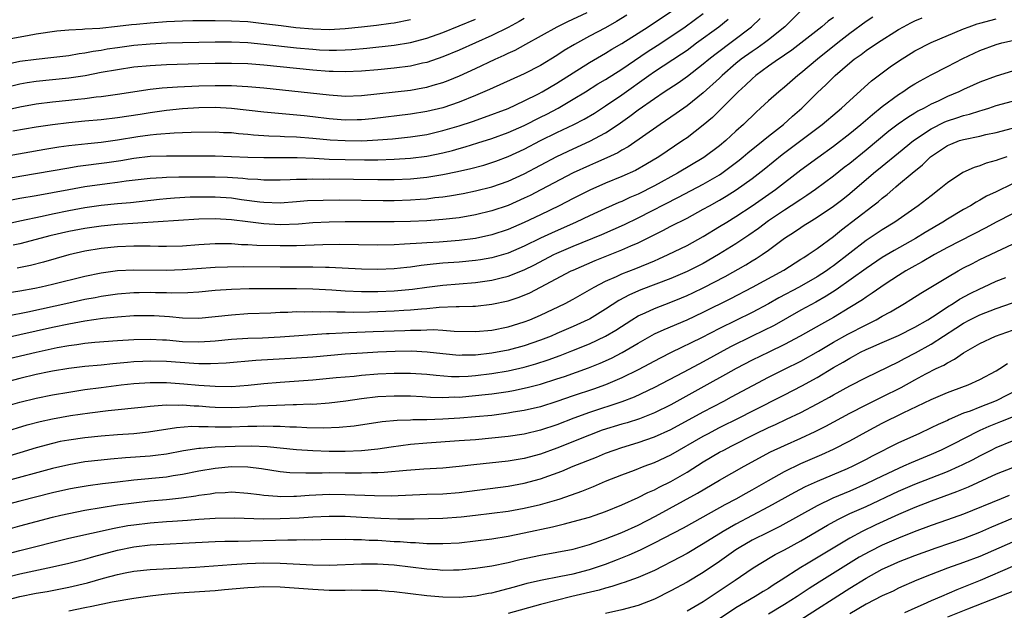
# Model space of a CAD drawing. Units: inches. Extents: x 2595000 to 2597297, y 1545000 to 1546995.
# Drawn here: x 2595547 to 2595668, y 1545743 to 1545816 of the extents above; entities that cross this region are included whole.
import ezdxf

# ---------------------------------------------------------------- set-up
doc = ezdxf.new("R2010")
doc.units = ezdxf.units.IN
doc.header["$MEASUREMENT"] = 0
doc.layers.add('LD25951545_2ft', color=43, linetype='Continuous')

msp = doc.modelspace()

# ---------------------------------------------------------------- linework, layer by layer
at = {"layer": 'LD25951545_2ft'}
for points, elevation in [([(2595545, 1545799.06), (2595550.05, 1545799.95), (2595551.77, 1545800.23), (2595553, 1545800.4), (2595555.34, 1545800.66), (2595557, 1545800.82), (2595559, 1545801.1), (2595561.51, 1545801.51), (2595563, 1545801.71), (2595563.8, 1545801.8), (2595565.96, 1545801.96), (2595567, 1545801.99), (2595568.04, 1545802.04), (2595571, 1545802.07), (2595572.02, 1545802.02), (2595573, 1545801.99), (2595573.88, 1545801.88), (2595575, 1545801.8), (2595575.72, 1545801.72), (2595577.6, 1545801.6), (2595579, 1545801.57), (2595579.53, 1545801.53), (2595581, 1545801.47), (2595583, 1545801.32), (2595585.12, 1545801.12), (2595587, 1545801), (2595589.01, 1545800.99), (2595591, 1545801.09), (2595592.78, 1545801.22), (2595595, 1545801.46), (2595597, 1545801.77), (2595599, 1545802.24), (2595601, 1545802.83), (2595602.63, 1545803.37), (2595604.12, 1545803.88), (2595607, 1545804.96), (2595609, 1545805.88), (2595610.75, 1545806.75), (2595611.21, 1545807), (2595613, 1545808.05), (2595617, 1545810.62), (2595619, 1545811.76), (2595619.77, 1545812.23), (2595621, 1545812.94), (2595623, 1545814.2), (2595624.24, 1545815), (2595627.21, 1545817)], 7834), ([(2595545, 1545804.69), (2595547, 1545805.15), (2595549, 1545805.51), (2595551, 1545805.76), (2595553, 1545805.97), (2595554.11, 1545806.11), (2595555, 1545806.19), (2595556.38, 1545806.38), (2595557, 1545806.44), (2595559, 1545806.71), (2595563, 1545807.32), (2595564.5, 1545807.5), (2595566.37, 1545807.63), (2595569, 1545807.75), (2595571, 1545807.79), (2595572.23, 1545807.77), (2595573, 1545807.77), (2595574.32, 1545807.68), (2595575, 1545807.65), (2595577, 1545807.47), (2595585, 1545806.61), (2595586.52, 1545806.52), (2595587, 1545806.47), (2595589, 1545806.54), (2595595, 1545807.22), (2595596.53, 1545807.47), (2595597, 1545807.56), (2595597.81, 1545807.81), (2595599, 1545808.14), (2595599.63, 1545808.37), (2595601.04, 1545808.96), (2595603, 1545809.85), (2595605.41, 1545811), (2595606.51, 1545811.49), (2595607, 1545811.74), (2595607.87, 1545812.13), (2595609.17, 1545812.84), (2595613.03, 1545814.97), (2595614.36, 1545815.64), (2595616.74, 1545816.74)], 7830), ([(2595545, 1545796.25), (2595547, 1545796.62), (2595553, 1545797.68), (2595554.14, 1545797.86), (2595557.69, 1545798.31), (2595559.42, 1545798.58), (2595561, 1545798.86), (2595563, 1545799.09), (2595565, 1545799.15), (2595568.88, 1545799.12), (2595571, 1545799.12), (2595573, 1545799.07), (2595575.02, 1545798.98), (2595577, 1545798.93), (2595579.06, 1545798.94), (2595581.07, 1545798.93), (2595583.16, 1545798.84), (2595585, 1545798.73), (2595587, 1545798.67), (2595589.35, 1545798.65), (2595591, 1545798.66), (2595593, 1545798.71), (2595595, 1545798.85), (2595597, 1545799.11), (2595599, 1545799.52), (2595600.19, 1545799.81), (2595601, 1545800.05), (2595601.75, 1545800.25), (2595603.28, 1545800.72), (2595605, 1545801.27), (2595607, 1545802), (2595609, 1545802.87), (2595611, 1545803.87), (2595611.75, 1545804.25), (2595613.15, 1545805), (2595615, 1545806.08), (2595616.52, 1545807), (2595618.04, 1545807.96), (2595619, 1545808.53), (2595621, 1545809.8), (2595624.09, 1545811.91), (2595625.32, 1545812.68), (2595627, 1545813.79), (2595628.77, 1545815), (2595631, 1545816.63)], 7836), ([(2595545.47, 1545779.47), (2595547.99, 1545779.99), (2595553, 1545781.09), (2595555, 1545781.51), (2595556.26, 1545781.74), (2595557, 1545781.89), (2595559, 1545782.17), (2595561, 1545782.33), (2595561.65, 1545782.35), (2595563, 1545782.37), (2595563.65, 1545782.35), (2595565, 1545782.34), (2595565.69, 1545782.31), (2595567.65, 1545782.35), (2595569, 1545782.45), (2595571, 1545782.63), (2595573, 1545782.76), (2595575.17, 1545782.83), (2595581, 1545782.82), (2595583, 1545782.78), (2595585.34, 1545782.66), (2595587, 1545782.54), (2595589, 1545782.47), (2595591, 1545782.47), (2595593, 1545782.55), (2595595.24, 1545782.76), (2595597, 1545783.01), (2595599, 1545783.25), (2595603, 1545783.56), (2595605, 1545783.85), (2595606.15, 1545784.15), (2595607, 1545784.35), (2595609, 1545785.14), (2595610.24, 1545785.76), (2595612.63, 1545787), (2595613, 1545787.18), (2595615, 1545788.04), (2595618.52, 1545789.48), (2595619.93, 1545790.07), (2595621.31, 1545790.69), (2595623, 1545791.51), (2595627.95, 1545794.05), (2595631, 1545795.66), (2595633, 1545796.82), (2595633.28, 1545797), (2595635.41, 1545798.59), (2595635.9, 1545799), (2595636.49, 1545799.51), (2595638.34, 1545801), (2595639, 1545801.55), (2595640.86, 1545803), (2595641.98, 1545804.02), (2595643.13, 1545805), (2595645, 1545806.86), (2595646.12, 1545807.88), (2595647, 1545808.78), (2595647.23, 1545809), (2595649, 1545810.54), (2595649.56, 1545811), (2595650.41, 1545811.59), (2595651, 1545812.07), (2595652.4, 1545813), (2595655, 1545814.65), (2595655.6, 1545815), (2595656.51, 1545815.49), (2595657, 1545815.71), (2595657.91, 1545816.09)], 7848), ([(2595651.82, 1545816.18), (2595651, 1545815.64), (2595649, 1545814.15), (2595647.52, 1545813), (2595645.05, 1545811), (2595643, 1545809.27), (2595642.64, 1545809), (2595641, 1545807.59), (2595640.27, 1545807), (2595639, 1545805.88), (2595638.05, 1545805), (2595637.48, 1545804.52), (2595635.94, 1545803), (2595635, 1545802.15), (2595633.78, 1545801), (2595633, 1545800.36), (2595631.08, 1545798.92), (2595627.81, 1545797), (2595625, 1545795.46), (2595623, 1545794.44), (2595621.99, 1545794.01), (2595621, 1545793.54), (2595620.61, 1545793.39), (2595619, 1545792.67), (2595617, 1545791.76), (2595615.39, 1545791), (2595612.35, 1545789.65), (2595610.99, 1545789.01), (2595609, 1545788.05), (2595607, 1545787.2), (2595605, 1545786.62), (2595603.62, 1545786.38), (2595603, 1545786.28), (2595601, 1545786.09), (2595599, 1545785.94), (2595597.8, 1545785.81), (2595596.33, 1545785.67), (2595595, 1545785.48), (2595594.56, 1545785.44), (2595593, 1545785.27), (2595591, 1545785.19), (2595589, 1545785.22), (2595585, 1545785.43), (2595584.58, 1545785.42), (2595583, 1545785.47), (2595579, 1545785.46), (2595574.49, 1545785.51), (2595572.52, 1545785.48), (2595571, 1545785.43), (2595568.73, 1545785.27), (2595567, 1545785.13), (2595565, 1545785.04), (2595561, 1545785.11), (2595559, 1545785.01), (2595557, 1545784.74), (2595555, 1545784.33), (2595551, 1545783.33), (2595549.62, 1545783), (2595548.83, 1545782.83), (2595547, 1545782.51), (2595545.68, 1545782.32)], 7846), ([(2595621.6, 1545816.4), (2595620.35, 1545815.65), (2595619, 1545814.87), (2595617, 1545813.82), (2595615.17, 1545812.83), (2595613.92, 1545812.08), (2595613, 1545811.45), (2595611, 1545810.25), (2595609, 1545809.22), (2595604.73, 1545807.27), (2595603, 1545806.54), (2595601, 1545805.73), (2595599, 1545805.03), (2595597, 1545804.57), (2595595, 1545804.27), (2595590.31, 1545803.69), (2595589, 1545803.56), (2595588.46, 1545803.54), (2595587, 1545803.53), (2595585, 1545803.7), (2595583, 1545803.94), (2595581.96, 1545804.04), (2595577, 1545804.48), (2595573, 1545804.96), (2595571, 1545805.06), (2595569, 1545805.03), (2595567, 1545804.92), (2595565, 1545804.72), (2595563, 1545804.43), (2595561.77, 1545804.23), (2595559, 1545803.79), (2595557, 1545803.56), (2595555, 1545803.39), (2595553, 1545803.21), (2595551, 1545802.96), (2595549, 1545802.66), (2595546.15, 1545802.15)], 7832), ([(2595643, 1545816.96), (2595641.02, 1545815), (2595639, 1545813.37), (2595638.51, 1545813), (2595637.63, 1545812.37), (2595637, 1545811.97), (2595635.66, 1545811), (2595635, 1545810.46), (2595633.32, 1545809), (2595633, 1545808.69), (2595631, 1545806.88), (2595629, 1545805.29), (2595627.66, 1545804.34), (2595625.7, 1545803), (2595621.75, 1545800.25), (2595621, 1545799.83), (2595620.49, 1545799.51), (2595619.13, 1545798.87), (2595617.74, 1545798.26), (2595617, 1545797.95), (2595615, 1545797.04), (2595611.05, 1545794.95), (2595609.73, 1545794.27), (2595609, 1545793.92), (2595607, 1545793.05), (2595605, 1545792.38), (2595603, 1545791.88), (2595601, 1545791.53), (2595599, 1545791.3), (2595597, 1545791.17), (2595595, 1545791.08), (2595593, 1545791.03), (2595591, 1545791.01), (2595587, 1545791.03), (2595585, 1545791), (2595583, 1545790.89), (2595581.24, 1545790.76), (2595579, 1545790.68), (2595577, 1545790.77), (2595575.01, 1545791.01), (2595573, 1545791.28), (2595571, 1545791.41), (2595569, 1545791.37), (2595559, 1545790.7), (2595557, 1545790.5), (2595555, 1545790.2), (2595553, 1545789.83), (2595550.7, 1545789.3), (2595549, 1545788.84), (2595547, 1545788.34), (2595546.17, 1545788.17)], 7842), ([(2595647, 1545816.12), (2595646.34, 1545815.66), (2595645.58, 1545815), (2595641.89, 1545812.11), (2595641, 1545811.5), (2595640.71, 1545811.29), (2595640.24, 1545811), (2595639, 1545810.13), (2595637.47, 1545809), (2595637, 1545808.6), (2595636.19, 1545807.81), (2595635.27, 1545807), (2595632.15, 1545803.85), (2595631, 1545802.89), (2595629, 1545801.36), (2595628.5, 1545801), (2595625.53, 1545799), (2595623.94, 1545798.07), (2595622.66, 1545797.34), (2595621, 1545796.58), (2595619, 1545795.77), (2595617.07, 1545794.93), (2595615, 1545793.89), (2595613.27, 1545793), (2595611, 1545791.89), (2595609, 1545790.94), (2595607, 1545790.09), (2595605, 1545789.43), (2595603, 1545788.99), (2595601, 1545788.74), (2595598.55, 1545788.55), (2595597, 1545788.46), (2595596.41, 1545788.41), (2595594.27, 1545788.27), (2595593, 1545788.21), (2595591, 1545788.18), (2595586.25, 1545788.25), (2595584.22, 1545788.22), (2595581, 1545788.09), (2595579, 1545788.08), (2595576.14, 1545788.14), (2595575, 1545788.22), (2595574.22, 1545788.22), (2595573, 1545788.31), (2595571.67, 1545788.33), (2595571, 1545788.31), (2595569, 1545788.19), (2595567, 1545788.04), (2595565, 1545787.98), (2595564.02, 1545788.01), (2595563, 1545788.02), (2595562.04, 1545788.04), (2595561, 1545788.03), (2595559, 1545787.95), (2595557, 1545787.75), (2595555, 1545787.43), (2595553, 1545786.98), (2595549.92, 1545786.08), (2595548.32, 1545785.68), (2595546.65, 1545785.35)], 7844), ([(2595609, 1545816), (2595608.38, 1545815.62), (2595607, 1545814.9), (2595605, 1545813.92), (2595601, 1545812.13), (2595599, 1545811.29), (2595597, 1545810.6), (2595596.5, 1545810.5), (2595595, 1545810.16), (2595593, 1545809.89), (2595591, 1545809.7), (2595589, 1545809.53), (2595587, 1545809.44), (2595585.49, 1545809.49), (2595585, 1545809.49), (2595583, 1545809.66), (2595577, 1545810.28), (2595575, 1545810.43), (2595573, 1545810.49), (2595571, 1545810.49), (2595569, 1545810.44), (2595565, 1545810.3), (2595563, 1545810.19), (2595561, 1545810.01), (2595559, 1545809.72), (2595557, 1545809.36), (2595555.02, 1545808.98), (2595553, 1545808.66), (2595549, 1545808.26), (2595547.9, 1545808.1), (2595547, 1545807.94), (2595545, 1545807.45)], 7828), ([(2595545, 1545790.72), (2595547, 1545791.17), (2595549.74, 1545791.74), (2595551, 1545792.01), (2595553, 1545792.41), (2595555, 1545792.77), (2595557, 1545793.07), (2595559, 1545793.28), (2595560.58, 1545793.42), (2595564.18, 1545793.82), (2595565, 1545793.9), (2595566.02, 1545793.98), (2595567.92, 1545794.08), (2595569, 1545794.1), (2595571, 1545794.1), (2595573, 1545793.96), (2595574.22, 1545793.78), (2595576.51, 1545793.49), (2595577, 1545793.44), (2595579, 1545793.38), (2595581, 1545793.51), (2595582.37, 1545793.63), (2595584.29, 1545793.71), (2595586.28, 1545793.72), (2595591.66, 1545793.66), (2595593, 1545793.67), (2595595, 1545793.73), (2595596.2, 1545793.8), (2595597, 1545793.87), (2595598.01, 1545794.01), (2595599, 1545794.11), (2595599.79, 1545794.21), (2595601.48, 1545794.52), (2595603, 1545794.84), (2595605, 1545795.34), (2595607, 1545796.03), (2595609, 1545796.94), (2595613, 1545799.06), (2595615, 1545800.01), (2595617.07, 1545800.93), (2595619, 1545801.96), (2595620.53, 1545803), (2595621.99, 1545804.01), (2595623, 1545804.79), (2595625, 1545806.18), (2595626.21, 1545807), (2595627.9, 1545808.1), (2595629.07, 1545808.93), (2595631, 1545810.43), (2595631.67, 1545811), (2595632.41, 1545811.59), (2595636.93, 1545815), (2595638.01, 1545815.99)], 7840), ([(2595545, 1545776.74), (2595547, 1545777.18), (2595551, 1545778.1), (2595553, 1545778.52), (2595555, 1545778.88), (2595557.19, 1545779.19), (2595559, 1545779.37), (2595561, 1545779.51), (2595563, 1545779.54), (2595563.52, 1545779.52), (2595565.39, 1545779.39), (2595567, 1545779.22), (2595569, 1545779.21), (2595571, 1545779.4), (2595573, 1545779.62), (2595575, 1545779.76), (2595577.86, 1545779.86), (2595579, 1545779.92), (2595579.94, 1545779.94), (2595581, 1545780), (2595581.99, 1545779.99), (2595583, 1545780.02), (2595583.98, 1545779.98), (2595585, 1545780), (2595585.95, 1545779.96), (2595587, 1545779.96), (2595587.95, 1545779.95), (2595589.98, 1545779.98), (2595593, 1545780.09), (2595594.18, 1545780.18), (2595595, 1545780.22), (2595596.36, 1545780.36), (2595597, 1545780.4), (2595598.53, 1545780.53), (2595600.61, 1545780.61), (2595601, 1545780.61), (2595602.68, 1545780.68), (2595603, 1545780.67), (2595605, 1545780.9), (2595607, 1545781.34), (2595608.26, 1545781.74), (2595609, 1545782.03), (2595609.69, 1545782.31), (2595611, 1545783), (2595614.78, 1545785), (2595615, 1545785.1), (2595617.72, 1545786.28), (2595621, 1545787.59), (2595622.08, 1545788.08), (2595623, 1545788.47), (2595626.04, 1545789.96), (2595627, 1545790.48), (2595629, 1545791.49), (2595631, 1545792.57), (2595631.75, 1545793), (2595633, 1545793.69), (2595633.83, 1545794.17), (2595635.05, 1545794.95), (2595637, 1545796.36), (2595638.49, 1545797.51), (2595640.7, 1545799.3), (2595645.6, 1545803), (2595647.44, 1545804.56), (2595647.98, 1545805), (2595649, 1545805.94), (2595651.67, 1545808.33), (2595653, 1545809.35), (2595653.95, 1545810.05), (2595655, 1545810.75), (2595657, 1545812.02), (2595659, 1545813.05), (2595663, 1545814.74), (2595663.67, 1545815), (2595664.66, 1545815.34), (2595665, 1545815.44), (2595667, 1545815.98)], 7850), ([(2595545, 1545793.52), (2595547, 1545793.92), (2595549, 1545794.27), (2595553, 1545795.02), (2595555, 1545795.36), (2595557.74, 1545795.74), (2595559, 1545795.89), (2595560.05, 1545796.05), (2595563, 1545796.41), (2595564.48, 1545796.48), (2595565, 1545796.53), (2595566.54, 1545796.54), (2595567, 1545796.56), (2595569, 1545796.57), (2595571, 1545796.57), (2595572.51, 1545796.51), (2595574.39, 1545796.39), (2595575, 1545796.32), (2595576.26, 1545796.26), (2595577, 1545796.19), (2595579, 1545796.2), (2595580.24, 1545796.24), (2595581, 1545796.28), (2595582.28, 1545796.28), (2595583, 1545796.32), (2595584.29, 1545796.29), (2595585, 1545796.3), (2595591, 1545796.22), (2595593, 1545796.23), (2595595, 1545796.32), (2595597, 1545796.52), (2595599, 1545796.84), (2595600.8, 1545797.2), (2595602.43, 1545797.57), (2595604.01, 1545797.99), (2595605, 1545798.3), (2595605.52, 1545798.48), (2595607, 1545799.04), (2595609, 1545799.97), (2595611, 1545801), (2595613, 1545801.99), (2595613.69, 1545802.31), (2595615.1, 1545803), (2595616.36, 1545803.64), (2595617.62, 1545804.38), (2595619, 1545805.27), (2595621, 1545806.64), (2595624.29, 1545809), (2595625, 1545809.49), (2595628.34, 1545811.66), (2595629, 1545812.12), (2595630.17, 1545813), (2595632.9, 1545815), (2595634.07, 1545815.93)], 7838), ([(2595545, 1545810.32), (2595547, 1545810.75), (2595549, 1545811.03), (2595550.79, 1545811.21), (2595553, 1545811.48), (2595554.29, 1545811.71), (2595555, 1545811.8), (2595556, 1545812), (2595557, 1545812.13), (2595557.74, 1545812.26), (2595559, 1545812.44), (2595561, 1545812.71), (2595563, 1545812.89), (2595565.06, 1545813), (2595567, 1545813.07), (2595569, 1545813.11), (2595571, 1545813.13), (2595573, 1545813.12), (2595575, 1545813.04), (2595577, 1545812.87), (2595581, 1545812.42), (2595583, 1545812.23), (2595583.83, 1545812.17), (2595585, 1545812.11), (2595585.9, 1545812.1), (2595587, 1545812.14), (2595587.81, 1545812.19), (2595589.64, 1545812.36), (2595593, 1545812.72), (2595595, 1545813.05), (2595597, 1545813.57), (2595599, 1545814.29), (2595603, 1545815.93)], 7826), ([(2595545, 1545813.37), (2595547.93, 1545813.93), (2595549, 1545814.11), (2595551.53, 1545814.47), (2595553, 1545814.6), (2595554.68, 1545814.68), (2595555, 1545814.72), (2595556.83, 1545814.83), (2595559, 1545815.05), (2595560.73, 1545815.27), (2595561.32, 1545815.32), (2595563, 1545815.49), (2595565, 1545815.65), (2595567, 1545815.73), (2595568.25, 1545815.75), (2595571, 1545815.75), (2595573, 1545815.72), (2595575, 1545815.62), (2595577, 1545815.41), (2595579.13, 1545815.13), (2595580.92, 1545814.92), (2595583, 1545814.73), (2595585, 1545814.67), (2595587, 1545814.78), (2595589, 1545814.97), (2595590.82, 1545815.18), (2595592.58, 1545815.42), (2595593, 1545815.49), (2595595, 1545815.87)], 7824), ([(2595545, 1545774.07), (2595549, 1545775.03), (2595551.58, 1545775.58), (2595553, 1545775.83), (2595553.98, 1545775.98), (2595555, 1545776.11), (2595556.23, 1545776.23), (2595559, 1545776.46), (2595561, 1545776.59), (2595563, 1545776.63), (2595564.54, 1545776.54), (2595565, 1545776.52), (2595567, 1545776.34), (2595569, 1545776.27), (2595570.37, 1545776.37), (2595571, 1545776.4), (2595573, 1545776.6), (2595575, 1545776.74), (2595576.8, 1545776.8), (2595579, 1545776.91), (2595584.7, 1545777.3), (2595585, 1545777.3), (2595586.6, 1545777.4), (2595587.42, 1545777.42), (2595590.44, 1545777.56), (2595594.3, 1545777.7), (2595595, 1545777.74), (2595596.27, 1545777.73), (2595597, 1545777.77), (2595597.8, 1545777.8), (2595599, 1545777.73), (2595600.39, 1545777.61), (2595603, 1545777.55), (2595605, 1545777.72), (2595607, 1545778.13), (2595609, 1545778.74), (2595609.69, 1545779), (2595611, 1545779.55), (2595614.03, 1545781), (2595615, 1545781.51), (2595616.17, 1545782.17), (2595617.6, 1545783), (2595619, 1545783.73), (2595620.32, 1545784.32), (2595621, 1545784.65), (2595622.69, 1545785.31), (2595625, 1545786.25), (2595625.53, 1545786.47), (2595626.7, 1545787), (2595629, 1545788.13), (2595631, 1545789.22), (2595633, 1545790.44), (2595633.88, 1545791), (2595635, 1545791.69), (2595636.99, 1545793.01), (2595639.88, 1545795), (2595643, 1545797.4), (2595645.06, 1545798.94), (2595647, 1545800.34), (2595649, 1545801.86), (2595650.38, 1545803), (2595651.78, 1545804.22), (2595653, 1545805.18), (2595655, 1545806.67), (2595655.53, 1545807), (2595656.4, 1545807.6), (2595657, 1545807.97), (2595657.65, 1545808.35), (2595659, 1545809.07), (2595661, 1545810.09), (2595662.92, 1545811.08), (2595665, 1545812.07), (2595667, 1545812.8), (2595667.71, 1545813), (2595669, 1545813.32)], 7852), ([(2595669, 1545809.52), (2595667, 1545808.93), (2595665, 1545808.19), (2595664.19, 1545807.81), (2595663, 1545807.29), (2595662.41, 1545807), (2595661, 1545806.41), (2595659.87, 1545805.87), (2595659, 1545805.47), (2595658.15, 1545805), (2595657.38, 1545804.62), (2595657, 1545804.37), (2595656.14, 1545803.86), (2595654.97, 1545803.03), (2595653.82, 1545802.18), (2595651, 1545799.84), (2595649, 1545798.21), (2595648.31, 1545797.69), (2595647, 1545796.64), (2595644.81, 1545795), (2595643.74, 1545794.26), (2595643, 1545793.79), (2595641.82, 1545793), (2595641, 1545792.48), (2595639, 1545791.14), (2595637.77, 1545790.23), (2595636.6, 1545789.4), (2595635, 1545788.34), (2595632.89, 1545787), (2595631, 1545785.93), (2595629, 1545784.91), (2595627, 1545784.06), (2595623.33, 1545782.67), (2595621.93, 1545782.07), (2595620.62, 1545781.38), (2595619, 1545780.32), (2595617, 1545779.09), (2595616.82, 1545779), (2595615, 1545778.16), (2595613, 1545777.3), (2595612.32, 1545777), (2595611, 1545776.48), (2595609, 1545775.8), (2595607, 1545775.27), (2595605, 1545774.89), (2595603, 1545774.65), (2595601.35, 1545774.65), (2595601, 1545774.63), (2595599, 1545774.82), (2595597.04, 1545775.04), (2595595.13, 1545775.13), (2595593.11, 1545775.11), (2595591, 1545775.02), (2595589.1, 1545774.9), (2595587, 1545774.76), (2595583, 1545774.42), (2595581, 1545774.27), (2595576.02, 1545773.98), (2595572.34, 1545773.66), (2595570.42, 1545773.58), (2595569, 1545773.6), (2595568.37, 1545773.63), (2595565, 1545773.87), (2595563, 1545773.91), (2595562.12, 1545773.88), (2595561, 1545773.82), (2595560.24, 1545773.76), (2595558.41, 1545773.59), (2595557, 1545773.44), (2595555, 1545773.24), (2595553, 1545773), (2595551, 1545772.67), (2595550.59, 1545772.59), (2595549, 1545772.26), (2595547, 1545771.78), (2595545, 1545771.26)], 7854), ([(2595545, 1545768.3), (2595547, 1545768.87), (2595549, 1545769.37), (2595551, 1545769.77), (2595553, 1545770.11), (2595555, 1545770.42), (2595557, 1545770.69), (2595559.44, 1545771), (2595561, 1545771.16), (2595563, 1545771.28), (2595565, 1545771.28), (2595567.15, 1545771.15), (2595569, 1545770.98), (2595571, 1545770.83), (2595573, 1545770.82), (2595575.04, 1545770.96), (2595577, 1545771.17), (2595579, 1545771.35), (2595583, 1545771.63), (2595585.89, 1545771.89), (2595587, 1545772), (2595588.09, 1545772.09), (2595589, 1545772.18), (2595591, 1545772.34), (2595593, 1545772.43), (2595595, 1545772.43), (2595597, 1545772.31), (2595598.18, 1545772.18), (2595600.05, 1545772.05), (2595601, 1545772.03), (2595602.09, 1545772.09), (2595603, 1545772.15), (2595605, 1545772.4), (2595607, 1545772.73), (2595609, 1545773.17), (2595610.42, 1545773.58), (2595611.93, 1545774.07), (2595613.39, 1545774.61), (2595614.83, 1545775.17), (2595617, 1545776.03), (2595619, 1545776.97), (2595620.27, 1545777.73), (2595622.23, 1545779), (2595623, 1545779.47), (2595623.85, 1545779.85), (2595625, 1545780.4), (2595627, 1545781.17), (2595628.31, 1545781.69), (2595629, 1545781.99), (2595629.7, 1545782.3), (2595631.05, 1545782.95), (2595633.69, 1545784.31), (2595636.24, 1545785.76), (2595637, 1545786.23), (2595637.49, 1545786.51), (2595638.24, 1545787), (2595639, 1545787.54), (2595641, 1545789.04), (2595642.2, 1545789.8), (2595643, 1545790.35), (2595643.4, 1545790.6), (2595644, 1545791), (2595645, 1545791.61), (2595647, 1545792.95), (2595648.17, 1545793.83), (2595649, 1545794.5), (2595651.94, 1545797), (2595653, 1545797.88), (2595655, 1545799.52), (2595656.84, 1545801), (2595659, 1545802.46), (2595660.68, 1545803.32), (2595661, 1545803.45), (2595662.18, 1545803.82), (2595663, 1545804.11), (2595663.73, 1545804.27), (2595665, 1545804.68), (2595665.26, 1545804.74), (2595666.1, 1545805), (2595667, 1545805.3), (2595669, 1545805.85)], 7856), ([(2595545, 1545765.21), (2595547.91, 1545766.09), (2595549.49, 1545766.51), (2595551, 1545766.84), (2595553.23, 1545767.23), (2595555.58, 1545767.58), (2595557.87, 1545767.87), (2595562.31, 1545768.31), (2595563, 1545768.39), (2595564.49, 1545768.49), (2595565, 1545768.56), (2595566.53, 1545768.53), (2595567, 1545768.56), (2595568.44, 1545768.44), (2595569, 1545768.42), (2595570.3, 1545768.3), (2595571, 1545768.26), (2595573, 1545768.22), (2595575, 1545768.3), (2595576.41, 1545768.41), (2595578.53, 1545768.53), (2595580.6, 1545768.6), (2595581, 1545768.59), (2595582.66, 1545768.66), (2595583, 1545768.65), (2595585, 1545768.8), (2595587.06, 1545769.06), (2595589, 1545769.34), (2595591, 1545769.57), (2595593, 1545769.67), (2595595, 1545769.64), (2595596.43, 1545769.57), (2595597.49, 1545769.49), (2595599, 1545769.45), (2595600.48, 1545769.52), (2595601, 1545769.51), (2595603, 1545769.68), (2595604.2, 1545769.8), (2595605, 1545769.89), (2595607, 1545770.18), (2595607.69, 1545770.31), (2595609.34, 1545770.66), (2595611, 1545771.1), (2595613, 1545771.73), (2595613.95, 1545772.05), (2595616.9, 1545773.1), (2595618.34, 1545773.67), (2595619.72, 1545774.28), (2595621.04, 1545774.96), (2595623, 1545776.13), (2595625, 1545777.26), (2595626.19, 1545777.81), (2595629, 1545779.01), (2595631, 1545779.93), (2595634.39, 1545781.61), (2595637.04, 1545783), (2595640.89, 1545785.11), (2595643, 1545786.43), (2595643.34, 1545786.66), (2595643.91, 1545787), (2595645, 1545787.74), (2595647, 1545789.23), (2595647.97, 1545790.03), (2595651.85, 1545793), (2595652.5, 1545793.5), (2595653, 1545793.95), (2595653.6, 1545794.4), (2595654.28, 1545795), (2595654.68, 1545795.32), (2595655, 1545795.6), (2595656.66, 1545797), (2595657.96, 1545798.04), (2595658.94, 1545799), (2595661, 1545800.39), (2595661.43, 1545800.57), (2595662.51, 1545801), (2595663, 1545801.16), (2595665, 1545801.55), (2595665.74, 1545801.74), (2595667, 1545802.02), (2595669, 1545802.54)], 7858), ([(2595668.3, 1545799), (2595667.32, 1545798.68), (2595667, 1545798.55), (2595665.78, 1545798.22), (2595665, 1545797.92), (2595664.29, 1545797.71), (2595662.91, 1545797.09), (2595661, 1545795.83), (2595660.01, 1545795), (2595659, 1545794.24), (2595657.42, 1545793), (2595654.55, 1545791), (2595653, 1545790.06), (2595651, 1545788.72), (2595647, 1545785.63), (2595646.63, 1545785.37), (2595646.13, 1545785), (2595645, 1545784.26), (2595642.77, 1545783), (2595640.3, 1545781.7), (2595639, 1545780.97), (2595637, 1545779.9), (2595633, 1545777.92), (2595630.8, 1545776.8), (2595627.04, 1545774.96), (2595625.7, 1545774.3), (2595623, 1545772.85), (2595621, 1545771.86), (2595618.97, 1545771), (2595617.51, 1545770.49), (2595615, 1545769.65), (2595613, 1545768.94), (2595611, 1545768.32), (2595609, 1545767.85), (2595607.63, 1545767.63), (2595607, 1545767.51), (2595605, 1545767.25), (2595603, 1545767.07), (2595601.09, 1545766.91), (2595599, 1545766.77), (2595597, 1545766.71), (2595595.29, 1545766.71), (2595595, 1545766.68), (2595593.36, 1545766.64), (2595591.54, 1545766.46), (2595588.07, 1545765.93), (2595586.25, 1545765.75), (2595584.31, 1545765.69), (2595582.28, 1545765.72), (2595581, 1545765.79), (2595580.19, 1545765.81), (2595579, 1545765.89), (2595578.12, 1545765.88), (2595577, 1545765.92), (2595576.12, 1545765.88), (2595575, 1545765.87), (2595573, 1545765.81), (2595571.79, 1545765.79), (2595571, 1545765.8), (2595570.15, 1545765.85), (2595569, 1545765.84), (2595568.13, 1545765.87), (2595566.26, 1545765.74), (2595562.81, 1545765.19), (2595561, 1545764.99), (2595559, 1545764.86), (2595557, 1545764.71), (2595555, 1545764.5), (2595553, 1545764.22), (2595551.97, 1545764.03), (2595551, 1545763.82), (2595549, 1545763.27), (2595547, 1545762.66), (2595543, 1545761.47)], 7860), ([(2595669, 1545795.68), (2595667, 1545794.71), (2595665.83, 1545794.17), (2595665, 1545793.68), (2595664.55, 1545793.45), (2595663.84, 1545793), (2595663, 1545792.54), (2595661, 1545791.35), (2595660.46, 1545791), (2595658.27, 1545789.73), (2595657.1, 1545789), (2595654.48, 1545787.52), (2595653, 1545786.63), (2595651, 1545785.28), (2595647.34, 1545782.66), (2595646.12, 1545781.88), (2595644.84, 1545781.16), (2595643, 1545780.17), (2595639.7, 1545778.31), (2595638.37, 1545777.63), (2595637, 1545776.97), (2595634.34, 1545775.66), (2595631, 1545773.85), (2595630.44, 1545773.56), (2595628.54, 1545772.54), (2595625, 1545770.69), (2595622.51, 1545769.49), (2595621, 1545768.9), (2595617, 1545767.61), (2595615.09, 1545766.91), (2595613, 1545766.09), (2595611, 1545765.43), (2595609, 1545764.96), (2595607, 1545764.66), (2595605, 1545764.44), (2595603, 1545764.26), (2595601, 1545764.11), (2595597, 1545763.84), (2595595, 1545763.66), (2595592.65, 1545763.35), (2595591, 1545763.1), (2595589, 1545762.9), (2595587, 1545762.82), (2595585, 1545762.83), (2595583, 1545762.89), (2595581, 1545763.04), (2595577.4, 1545763.4), (2595575.48, 1545763.48), (2595573.45, 1545763.45), (2595571, 1545763.35), (2595569.19, 1545763.19), (2595569, 1545763.19), (2595567.1, 1545762.9), (2595565, 1545762.49), (2595563.68, 1545762.32), (2595563, 1545762.24), (2595559.97, 1545762.03), (2595558.12, 1545761.88), (2595557, 1545761.76), (2595555, 1545761.53), (2595553, 1545761.2), (2595551, 1545760.75), (2595545, 1545759.11)], 7862), ([(2595669, 1545792.03), (2595667, 1545790.99), (2595665.71, 1545790.29), (2595661, 1545787.87), (2595659.4, 1545787), (2595657.89, 1545786.11), (2595657, 1545785.63), (2595655.9, 1545785), (2595655, 1545784.43), (2595653.37, 1545783.37), (2595652.82, 1545783), (2595651.75, 1545782.25), (2595651, 1545781.78), (2595650.55, 1545781.45), (2595649, 1545780.49), (2595647, 1545779.28), (2595645.53, 1545778.47), (2595642.91, 1545777), (2595641, 1545775.98), (2595639.04, 1545775.04), (2595637, 1545774.04), (2595635.04, 1545773), (2595633.74, 1545772.26), (2595631.45, 1545771), (2595627, 1545768.57), (2595625, 1545767.58), (2595623.16, 1545766.84), (2595621.64, 1545766.36), (2595621, 1545766.17), (2595618.58, 1545765.42), (2595617, 1545764.84), (2595613, 1545763.22), (2595611, 1545762.5), (2595609, 1545761.97), (2595607, 1545761.64), (2595602.81, 1545761.19), (2595601, 1545760.97), (2595599, 1545760.79), (2595596.66, 1545760.66), (2595594.5, 1545760.5), (2595591.78, 1545760.22), (2595591, 1545760.19), (2595590.2, 1545760.2), (2595589, 1545760.15), (2595588.17, 1545760.17), (2595587, 1545760.16), (2595585, 1545760.18), (2595584.16, 1545760.16), (2595583, 1545760.17), (2595582.14, 1545760.14), (2595580.2, 1545760.2), (2595579, 1545760.32), (2595576.68, 1545760.68), (2595575, 1545760.88), (2595573, 1545760.92), (2595571, 1545760.75), (2595569, 1545760.41), (2595567, 1545760), (2595565.82, 1545759.82), (2595565, 1545759.68), (2595561, 1545759.29), (2595559, 1545759.06), (2595557.16, 1545758.84), (2595555.39, 1545758.61), (2595553.68, 1545758.32), (2595553, 1545758.2), (2595551, 1545757.74), (2595547, 1545756.71), (2595545, 1545756.17)], 7864), ([(2595545, 1545753.1), (2595547, 1545753.69), (2595551, 1545754.75), (2595552.05, 1545755), (2595553, 1545755.22), (2595555, 1545755.6), (2595559, 1545756.25), (2595561, 1545756.52), (2595563, 1545756.74), (2595565, 1545756.93), (2595566.87, 1545757.13), (2595568.63, 1545757.37), (2595569, 1545757.45), (2595570.39, 1545757.61), (2595571, 1545757.73), (2595572.22, 1545757.78), (2595573, 1545757.85), (2595575, 1545757.72), (2595576.46, 1545757.54), (2595577, 1545757.45), (2595578.67, 1545757.33), (2595579, 1545757.29), (2595580.66, 1545757.34), (2595581, 1545757.33), (2595582.54, 1545757.46), (2595585, 1545757.56), (2595587, 1545757.55), (2595590.6, 1545757.4), (2595592.62, 1545757.38), (2595597, 1545757.56), (2595599, 1545757.62), (2595601, 1545757.78), (2595607, 1545758.55), (2595609, 1545758.91), (2595611, 1545759.45), (2595613.61, 1545760.39), (2595615.01, 1545761), (2595617.86, 1545762.13), (2595619, 1545762.62), (2595620.03, 1545763), (2595621, 1545763.32), (2595623, 1545763.92), (2595625, 1545764.61), (2595627, 1545765.52), (2595631, 1545767.69), (2595633.52, 1545769), (2595634.48, 1545769.52), (2595637.07, 1545770.93), (2595639, 1545771.94), (2595641, 1545772.92), (2595643, 1545773.93), (2595645.15, 1545775.15), (2595647, 1545776.23), (2595648.78, 1545777.22), (2595651, 1545778.39), (2595651.42, 1545778.58), (2595652.23, 1545779), (2595653, 1545779.44), (2595654.02, 1545779.98), (2595655.75, 1545781), (2595656.53, 1545781.47), (2595657.73, 1545782.27), (2595661, 1545784.23), (2595662.33, 1545785), (2595663, 1545785.37), (2595664.08, 1545785.92), (2595665, 1545786.39), (2595667.68, 1545787.68), (2595669, 1545788.28)], 7866), ([(2595545, 1545750.12), (2595547, 1545750.67), (2595553, 1545752.16), (2595558.59, 1545753.41), (2595560.28, 1545753.72), (2595561, 1545753.83), (2595563, 1545754.06), (2595565, 1545754.22), (2595565.74, 1545754.26), (2595567.61, 1545754.39), (2595569, 1545754.52), (2595571, 1545754.64), (2595573.33, 1545754.67), (2595577, 1545754.56), (2595579, 1545754.58), (2595581.33, 1545754.67), (2595583, 1545754.79), (2595585, 1545754.89), (2595587, 1545754.88), (2595589, 1545754.77), (2595591.38, 1545754.62), (2595593.46, 1545754.54), (2595595, 1545754.56), (2595595.46, 1545754.54), (2595599, 1545754.61), (2595601.22, 1545754.78), (2595603, 1545754.98), (2595605, 1545755.23), (2595607, 1545755.5), (2595609, 1545755.85), (2595611, 1545756.31), (2595613, 1545756.88), (2595613.39, 1545757), (2595616.06, 1545757.94), (2595617.49, 1545758.51), (2595619, 1545759.16), (2595621, 1545759.96), (2595622.53, 1545760.53), (2595623.74, 1545761), (2595625, 1545761.46), (2595627, 1545762.4), (2595631, 1545764.71), (2595631.54, 1545765), (2595633, 1545765.76), (2595635.49, 1545767), (2595637, 1545767.78), (2595641, 1545769.77), (2595643.13, 1545770.87), (2595645, 1545771.92), (2595647, 1545773.14), (2595648.2, 1545773.8), (2595649, 1545774.3), (2595649.47, 1545774.53), (2595650.33, 1545775), (2595651, 1545775.33), (2595651.59, 1545775.59), (2595653, 1545776.19), (2595655, 1545777.07), (2595657, 1545778.08), (2595658.58, 1545779), (2595659.73, 1545779.73), (2595661, 1545780.58), (2595661.7, 1545781), (2595662.48, 1545781.52), (2595663.79, 1545782.21), (2595665, 1545782.81), (2595665.45, 1545783), (2595667, 1545783.73), (2595668.2, 1545784.2)], 7868), ([(2595545.4, 1545747.4), (2595547, 1545747.8), (2595551, 1545748.66), (2595553, 1545749.1), (2595555, 1545749.61), (2595556.07, 1545749.93), (2595559, 1545750.7), (2595561, 1545751.11), (2595563, 1545751.34), (2595565.49, 1545751.49), (2595567, 1545751.54), (2595571, 1545751.75), (2595572.2, 1545751.8), (2595573.81, 1545751.81), (2595579.95, 1545751.95), (2595581, 1545751.95), (2595581.99, 1545751.99), (2595583, 1545751.98), (2595584.02, 1545752.02), (2595587, 1545752.05), (2595588.01, 1545752.01), (2595589, 1545752.01), (2595589.94, 1545751.94), (2595591, 1545751.91), (2595593, 1545751.78), (2595593.75, 1545751.75), (2595595, 1545751.64), (2595595.63, 1545751.63), (2595597, 1545751.52), (2595597.52, 1545751.52), (2595599, 1545751.5), (2595601, 1545751.62), (2595603, 1545751.85), (2595605, 1545752.1), (2595607, 1545752.42), (2595609, 1545752.81), (2595612.45, 1545753.55), (2595613.95, 1545753.95), (2595615, 1545754.2), (2595617, 1545754.77), (2595617.7, 1545755), (2595619, 1545755.45), (2595621, 1545756.27), (2595623, 1545757.18), (2595624.2, 1545757.8), (2595625, 1545758.13), (2595625.56, 1545758.44), (2595627, 1545759.14), (2595629, 1545760.29), (2595631, 1545761.54), (2595633, 1545762.72), (2595633.52, 1545763), (2595634.5, 1545763.5), (2595637.41, 1545765), (2595639, 1545765.77), (2595639.86, 1545766.14), (2595641.23, 1545766.77), (2595643, 1545767.61), (2595645, 1545768.66), (2595646.51, 1545769.49), (2595647, 1545769.79), (2595649, 1545770.9), (2595651, 1545771.92), (2595655, 1545773.85), (2595655.74, 1545774.26), (2595657.07, 1545774.93), (2595659, 1545775.99), (2595662.05, 1545777.95), (2595663, 1545778.59), (2595663.76, 1545779), (2595665, 1545779.62), (2595667, 1545780.4), (2595669, 1545781.07)], 7870), ([(2595545, 1545744.46), (2595547, 1545745), (2595549, 1545745.4), (2595550.36, 1545745.64), (2595553, 1545746.16), (2595555.3, 1545746.7), (2595557.28, 1545747.28), (2595559, 1545747.73), (2595559.92, 1545747.92), (2595561, 1545748.11), (2595563, 1545748.33), (2595568.6, 1545748.6), (2595573, 1545748.95), (2595574.92, 1545749.08), (2595577, 1545749.13), (2595579, 1545749.1), (2595583, 1545748.89), (2595585, 1545748.87), (2595588.98, 1545749.02), (2595590.97, 1545749.03), (2595593, 1545748.91), (2595597, 1545748.39), (2595598.31, 1545748.31), (2595599, 1545748.25), (2595600.29, 1545748.29), (2595601, 1545748.29), (2595603, 1545748.48), (2595605, 1545748.78), (2595607, 1545749.18), (2595608.46, 1545749.54), (2595611, 1545750.08), (2595613, 1545750.44), (2595615, 1545750.84), (2595617, 1545751.4), (2595617.58, 1545751.58), (2595619, 1545752.08), (2595621, 1545752.85), (2595623, 1545753.78), (2595625.12, 1545754.88), (2595630.3, 1545757.7), (2595633, 1545759.28), (2595636.01, 1545761), (2595639.25, 1545762.76), (2595641, 1545763.57), (2595643, 1545764.46), (2595644.74, 1545765.26), (2595646.07, 1545765.93), (2595649, 1545767.52), (2595651, 1545768.57), (2595653, 1545769.52), (2595655.32, 1545770.68), (2595657, 1545771.62), (2595658.34, 1545772.34), (2595659.63, 1545773), (2595660.56, 1545773.44), (2595661, 1545773.73), (2595661.86, 1545774.14), (2595663, 1545774.93), (2595665, 1545776.07), (2595666.93, 1545777), (2595669, 1545777.74)], 7872), ([(2595553, 1545743.23), (2595555, 1545743.64), (2595555.83, 1545743.83), (2595558.35, 1545744.35), (2595561, 1545744.81), (2595563, 1545745.08), (2595564.72, 1545745.28), (2595566.55, 1545745.45), (2595571, 1545745.76), (2595572.15, 1545745.85), (2595575, 1545746.12), (2595575.83, 1545746.17), (2595577, 1545746.22), (2595579, 1545746.18), (2595583, 1545745.89), (2595585, 1545745.79), (2595586.23, 1545745.77), (2595587, 1545745.78), (2595587.81, 1545745.81), (2595589, 1545745.8), (2595590.23, 1545745.77), (2595591, 1545745.78), (2595592.35, 1545745.65), (2595593, 1545745.61), (2595597, 1545745.14), (2595599, 1545744.97), (2595601, 1545744.93), (2595603, 1545745.09), (2595604.6, 1545745.4), (2595605, 1545745.47), (2595605.61, 1545745.61), (2595607, 1545745.98), (2595607.79, 1545746.21), (2595609.37, 1545746.63), (2595611, 1545747.01), (2595613.49, 1545747.49), (2595615, 1545747.81), (2595617, 1545748.34), (2595618.98, 1545749), (2595620.45, 1545749.55), (2595621.89, 1545750.11), (2595623.27, 1545750.73), (2595625, 1545751.59), (2595628.55, 1545753.45), (2595631, 1545754.8), (2595633.7, 1545756.3), (2595635.03, 1545757), (2595636.28, 1545757.72), (2595637, 1545758.12), (2595639, 1545759.27), (2595641, 1545760.37), (2595643, 1545761.33), (2595645.56, 1545762.44), (2595647, 1545763.09), (2595649, 1545764.11), (2595651, 1545765.25), (2595653, 1545766.31), (2595655.55, 1545767.55), (2595659, 1545769.19), (2595661, 1545770.05), (2595661.68, 1545770.32), (2595663.54, 1545771), (2595665, 1545771.66), (2595667, 1545772.71), (2595667.46, 1545773), (2595668.38, 1545773.62)], 7874), ([(2595669.62, 1545770.38), (2595667, 1545769.03), (2595665, 1545768.28), (2595663.79, 1545767.79), (2595663, 1545767.51), (2595661.24, 1545766.76), (2595661, 1545766.64), (2595659.86, 1545766.14), (2595659, 1545765.71), (2595657.49, 1545765), (2595655, 1545763.87), (2595651.77, 1545762.23), (2595651, 1545761.82), (2595649.39, 1545761), (2595648.68, 1545760.68), (2595645, 1545759.13), (2595643.52, 1545758.48), (2595642.2, 1545757.8), (2595639, 1545756.02), (2595635, 1545753.9), (2595633.45, 1545753), (2595631, 1545751.46), (2595629, 1545750.3), (2595628.16, 1545749.84), (2595625, 1545748.22), (2595623, 1545747.33), (2595621.29, 1545746.71), (2595621, 1545746.63), (2595619.77, 1545746.23), (2595619, 1545746.04), (2595618.21, 1545745.79), (2595614.85, 1545745), (2595611, 1545744.04), (2595607, 1545742.93)], 7876), ([(2595669.09, 1545767.09), (2595667.55, 1545766.45), (2595666.11, 1545765.89), (2595665, 1545765.38), (2595664.73, 1545765.27), (2595661.72, 1545763.72), (2595660.25, 1545763), (2595659, 1545762.46), (2595656.56, 1545761.44), (2595655.61, 1545761), (2595655, 1545760.74), (2595653, 1545759.8), (2595651, 1545758.83), (2595649, 1545757.96), (2595648.32, 1545757.68), (2595646.93, 1545757.07), (2595645, 1545756.13), (2595640.4, 1545753.6), (2595639, 1545752.93), (2595637, 1545751.93), (2595635.41, 1545751), (2595635, 1545750.73), (2595633, 1545749.3), (2595631, 1545747.94), (2595629, 1545746.76), (2595627, 1545745.7), (2595625, 1545744.7), (2595623, 1545743.91), (2595621, 1545743.35), (2595619, 1545742.91)], 7878), ([(2595629, 1545743.23), (2595631, 1545744.39), (2595634.91, 1545747), (2595637, 1545748.44), (2595637.86, 1545749), (2595639.85, 1545750.15), (2595641, 1545750.75), (2595643, 1545751.83), (2595646.25, 1545753.75), (2595647.53, 1545754.47), (2595649, 1545755.19), (2595651, 1545756.07), (2595655, 1545757.93), (2595657, 1545758.8), (2595661, 1545760.37), (2595662.45, 1545761), (2595662.83, 1545761.17), (2595664.16, 1545761.84), (2595665, 1545762.3), (2595665.48, 1545762.52), (2595666.38, 1545763), (2595667, 1545763.31), (2595669, 1545764.11)], 7880), ([(2595669, 1545760.82), (2595667, 1545760.04), (2595663.55, 1545758.45), (2595662.13, 1545757.87), (2595659, 1545756.73), (2595657, 1545755.95), (2595655, 1545755.09), (2595652.2, 1545753.8), (2595650.51, 1545753), (2595649, 1545752.19), (2595643.69, 1545749), (2595643, 1545748.57), (2595640.58, 1545747), (2595639.6, 1545746.4), (2595639, 1545745.99), (2595638.38, 1545745.62), (2595637.39, 1545745), (2595635, 1545743.62), (2595633, 1545742.26)], 7882), ([(2595668.58, 1545757.42), (2595667.61, 1545757), (2595663, 1545755.14), (2595661, 1545754.41), (2595659, 1545753.71), (2595656.94, 1545752.94), (2595655, 1545752.17), (2595653, 1545751.31), (2595651.46, 1545750.54), (2595650.17, 1545749.83), (2595645.24, 1545746.76), (2595644.02, 1545745.98), (2595642.55, 1545745), (2595641, 1545744.01), (2595639, 1545742.82)], 7884), ([(2595643, 1545742.17), (2595649, 1545746.04), (2595651, 1545747.28), (2595653, 1545748.36), (2595654.39, 1545749), (2595655, 1545749.26), (2595657, 1545750.03), (2595659.63, 1545751), (2595663, 1545752.14), (2595665, 1545752.92), (2595666.45, 1545753.55), (2595669, 1545754.61)], 7886), ([(2595669, 1545751.69), (2595665, 1545749.93), (2595663, 1545749.18), (2595661, 1545748.48), (2595659, 1545747.71), (2595657.24, 1545747), (2595655, 1545746.02), (2595654.32, 1545745.68), (2595653, 1545745.08), (2595651, 1545744.05), (2595649, 1545742.87)], 7888), ([(2595669, 1545748.69), (2595665.04, 1545746.96), (2595663.6, 1545746.4), (2595663, 1545746.15), (2595662.16, 1545745.84), (2595660.29, 1545745), (2595659, 1545744.47), (2595658.02, 1545744.02), (2595657, 1545743.59), (2595655.73, 1545743)], 7890), ([(2595671, 1545746.42), (2595667.45, 1545745), (2595663.46, 1545743.46), (2595661, 1545742.46)], 7892)]:
    msp.add_lwpolyline(points, dxfattribs=dict(at, elevation=elevation))

doc.saveas('drawing.dxf')
